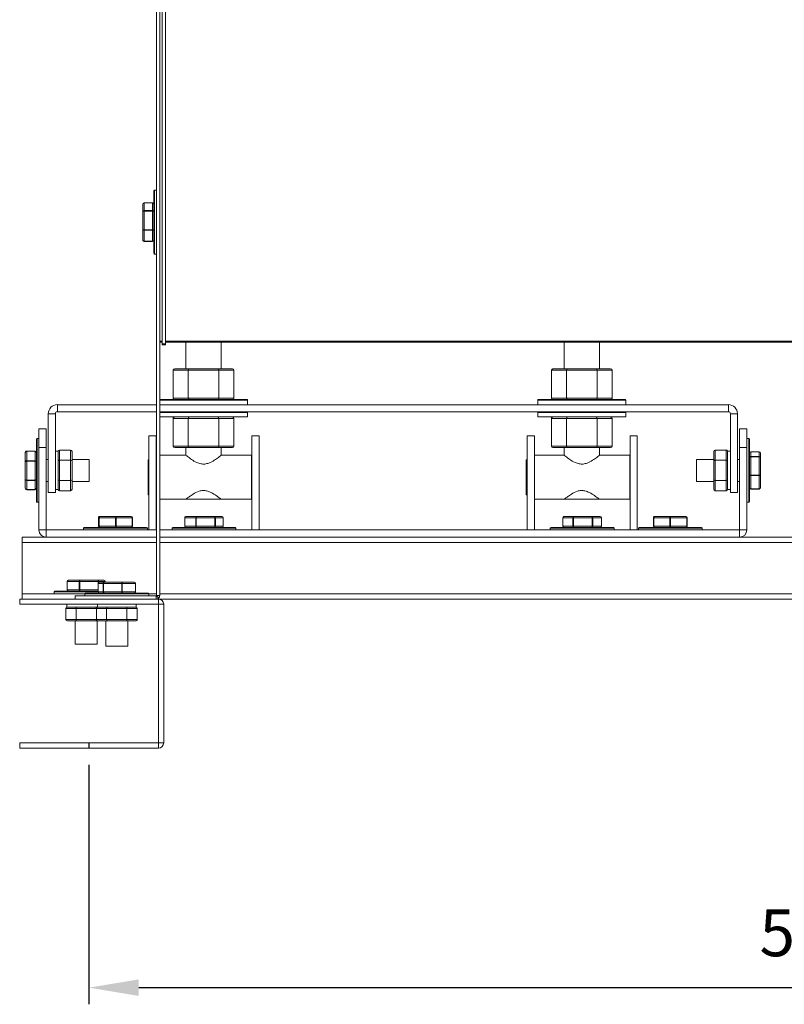
# Model space of a CAD drawing. Units: millimetres. Extents: x -1291 to 674, y 300 to 1373.
# Drawn here: x 38 to 313, y 300 to 656 of the extents above; entities that cross this region are included whole.
import ezdxf

# ---------------------------------------------------------------- set-up
doc = ezdxf.new("R2010")
doc.units = ezdxf.units.MM
doc.header["$PDSIZE"] = -1
doc.dimstyles.new('ISO-25', dxfattribs={"dimtxt": 2.5, "dimasz": 2.5, "dimexe": 1.25, "dimexo": 0.625, "dimtad": 1, "dimtxsty": 'Standard', "dimcen": 2.5, "dimadec": 0, "dimazin": 0, "dimtfac": 1, "dimtmove": 0, "dimatfit": 3, "dimfxl": 0, "dimarcsym": 0})

# ---------------------------------------------------------------- blocks, each defined once
blk = doc.blocks.new('*D25')
at = {"color": 0, "linetype": 'ByBlock', "lineweight": -2}
for p, q in [((584.75, 388.27), (584.75, 300.4)), ((62.83, 386.77), (62.83, 300.4)), ((80.83, 306.4), (566.75, 306.4))]:
    blk.add_line(p, q, dxfattribs=at)
at = {"color": 0, "linetype": 'ByBlock'}
for points in [[(62.83, 306.4), (80.83, 303.4), (80.83, 309.4)], [(584.75, 306.4), (566.75, 303.4), (566.75, 309.4)]]:
    blk.add_solid(points, dxfattribs=at)
at = {"layer": 'DEFPOINTS', "color": 0, "linetype": 'ByBlock'}
for p in [(584.75, 394.27), (62.83, 392.77)]:
    blk.add_point(p, dxfattribs=at)
at = {"color": 0, "linetype": 'ByBlock', "insert": (323.79, 324.01), "char_height": 16.933, "attachment_point": 5}
blk.add_mtext('522', dxfattribs=at)

msp = doc.modelspace()

# ---------------------------------------------------------------- linework, layer by layer
at = {"color": 7, "linetype": 'Continuous', "lineweight": 15}
for p, q in [((87.15, 447.83), (87.15, 764.7)), ((88.35, 447.83), (88.35, 748.93)), ((89.25, 748.03), (89.25, 538.68)), ((90.45, 748.03), (90.45, 538.68)), ((86.25, 593.72), (86.25, 593.78)), ((86.25, 571.28), (86.25, 593.72)), ((86.5, 594.03), (86.5, 571.03)), ((82.25, 586.28), (82.25, 588.93)), ((82.25, 579.89), (82.25, 586.28)), ((82.75, 589.47), (82.75, 589.45)), ((82.75, 589.45), (82.75, 586.67)), ((85.75, 589.45), (82.75, 589.45)), ((82.75, 586.67), (82.75, 586.5)), ((82.75, 586.67), (85.75, 586.67)), ((82.75, 586.5), (82.75, 579.77)), ((85.75, 586.5), (82.75, 586.5)), ((85.75, 589.45), (85.75, 589.47)), ((85.75, 586.67), (85.75, 589.45)), ((85.75, 586.5), (85.75, 586.67)), ((85.75, 579.77), (85.75, 586.5)), ((82.25, 576.14), (82.25, 579.89)), ((82.75, 579.77), (85.75, 579.77)), ((82.75, 579.77), (82.75, 579.58)), ((85.75, 579.58), (82.75, 579.58)), ((82.75, 579.58), (82.75, 575.64)), ((85.75, 579.58), (85.75, 579.77)), ((85.75, 575.64), (85.75, 579.58)), ((82.75, 575.64), (85.75, 575.64)), ((82.75, 575.64), (82.75, 575.6)), ((85.75, 575.6), (85.75, 575.64)), ((89.25, 539.58), (88.35, 539.58)), ((90.45, 538.68), (89.25, 538.68)), ((89.25, 538.68), (89.25, 538.3)), ((557.25, 539.58), (90.45, 539.58)), ((90.45, 538.68), (90.45, 538.3)), ((93.77, 529.58), (98.96, 529.58)), ((98.96, 529.58), (109.36, 529.58)), ((109.36, 529.58), (114.55, 529.58)), ((230.12, 529.58), (235.31, 529.58)), ((235.31, 529.58), (245.71, 529.58)), ((245.71, 529.58), (250.9, 529.58)), ((98.67, 529.08), (93.19, 529.08)), ((93.19, 529.08), (93.19, 519.08)), ((109.64, 529.08), (98.67, 529.08)), ((98.67, 529.08), (98.67, 519.08)), ((109.64, 529.08), (109.64, 519.08)), ((115.13, 529.08), (109.64, 529.08)), ((115.13, 529.08), (115.13, 519.08)), ((235.02, 529.08), (229.54, 529.08)), ((229.54, 529.08), (229.54, 519.08)), ((245.99, 529.08), (235.02, 529.08)), ((235.02, 529.08), (235.02, 519.08)), ((245.99, 529.08), (245.99, 519.08)), ((251.48, 529.08), (245.99, 529.08)), ((251.48, 529.08), (251.48, 519.08)), ((88.53, 518.58), (119.78, 518.58)), ((93.19, 519.08), (98.67, 519.08)), ((98.67, 519.08), (109.64, 519.08)), ((109.64, 519.08), (115.13, 519.08)), ((224.88, 518.58), (256.13, 518.58)), ((229.54, 519.08), (235.02, 519.08)), ((235.02, 519.08), (245.99, 519.08)), ((245.99, 519.08), (251.48, 519.08)), ((51.49, 516.68), (51.49, 514.14)), ((87.15, 516.68), (51.49, 516.68)), ((120.03, 518.33), (88.35, 518.33)), ((293.33, 516.68), (88.35, 516.68)), ((256.38, 518.33), (224.63, 518.33)), ((293.33, 514.14), (293.33, 516.68)), ((48.21, 513.41), (50.75, 513.41)), ((48.21, 513.41), (48.21, 484.98)), ((50.75, 513.41), (50.75, 484.98)), ((87.15, 514.14), (51.49, 514.14)), ((293.33, 514.14), (88.35, 514.14)), ((120.03, 513.89), (88.35, 513.89)), ((88.35, 512.24), (120.03, 512.24)), ((98.67, 511.74), (93.19, 511.74)), ((93.19, 511.74), (93.19, 501.74)), ((109.64, 511.74), (98.67, 511.74)), ((98.67, 511.74), (98.67, 501.74)), ((109.64, 511.74), (109.64, 501.74)), ((115.13, 511.74), (109.64, 511.74)), ((115.13, 511.74), (115.13, 501.74)), ((256.38, 513.89), (224.63, 513.89)), ((224.63, 512.24), (256.38, 512.24)), ((235.02, 511.74), (229.54, 511.74)), ((229.54, 511.74), (229.54, 501.74)), ((245.99, 511.74), (235.02, 511.74)), ((235.02, 511.74), (235.02, 501.74)), ((251.48, 511.74), (245.99, 511.74)), ((245.99, 511.74), (245.99, 501.74)), ((251.48, 511.74), (251.48, 501.74)), ((294.07, 513.41), (296.61, 513.41)), ((294.07, 484.98), (294.07, 513.41)), ((296.61, 484.98), (296.61, 513.41)), ((84.46, 505.49), (84.46, 471.5)), ((87.06, 505.49), (84.46, 505.49)), ((87.06, 505.49), (87.06, 471.5)), ((121.56, 471.5), (121.56, 505.49)), ((121.56, 505.49), (124.16, 505.49)), ((124.16, 471.5), (124.16, 505.49)), ((220.81, 505.49), (220.81, 471.5)), ((223.41, 505.49), (220.81, 505.49)), ((223.41, 505.49), (223.41, 471.5)), ((257.91, 471.5), (257.91, 505.49)), ((257.91, 505.49), (260.51, 505.49)), ((260.51, 471.5), (260.51, 505.49)), ((300.66, 499.51), (300.66, 504.49)), ((44.81, 501.28), (44.81, 471.5)), ((47.41, 501.28), (44.81, 501.28)), ((47.41, 501.28), (47.41, 471.5)), ((93.19, 501.74), (98.67, 501.74)), ((98.96, 501.24), (93.77, 501.24)), ((98.67, 501.74), (109.64, 501.74)), ((109.36, 501.24), (98.96, 501.24)), ((114.55, 501.24), (109.36, 501.24)), ((109.64, 501.74), (115.13, 501.74)), ((229.54, 501.74), (235.02, 501.74)), ((235.31, 501.24), (230.12, 501.24)), ((235.02, 501.74), (245.99, 501.74)), ((245.71, 501.24), (235.31, 501.24)), ((250.9, 501.24), (245.71, 501.24)), ((245.99, 501.74), (251.48, 501.74)), ((297.41, 471.5), (297.41, 501.28)), ((297.41, 501.28), (300.01, 501.28)), ((300.01, 471.5), (300.01, 501.28)), ((300.91, 504.24), (300.91, 499.37)), ((39.91, 496.1), (39.91, 499.41)), ((40.41, 499.96), (40.41, 499.93)), ((40.41, 499.93), (40.41, 496.44)), ((43.41, 499.93), (40.41, 499.93)), ((43.41, 499.93), (43.41, 499.96)), ((43.41, 496.44), (43.41, 499.93)), ((52.25, 500.32), (52.25, 496.66)), ((56.25, 500.32), (52.25, 500.32)), ((56.25, 496.66), (56.25, 500.32)), ((56.75, 499.75), (56.75, 496.37)), ((288.07, 496.37), (288.07, 499.75)), ((288.57, 500.32), (288.57, 496.66)), ((288.57, 500.32), (292.57, 500.32)), ((292.57, 496.66), (292.57, 500.32)), ((301.41, 499.72), (301.41, 497.99)), ((304.41, 499.72), (301.41, 499.72)), ((301.41, 499.72), (301.41, 499.72)), ((301.41, 497.99), (301.41, 497.85)), ((301.41, 497.99), (304.41, 497.99)), ((301.41, 497.85), (301.41, 491.31)), ((304.41, 497.85), (301.41, 497.85)), ((304.41, 497.99), (304.41, 499.72)), ((304.41, 499.72), (304.41, 499.72)), ((304.41, 497.85), (304.41, 497.99)), ((304.41, 491.31), (304.41, 497.85)), ((304.91, 499.19), (304.91, 497.55)), ((304.91, 497.55), (304.91, 491.35)), ((39.91, 489.68), (39.91, 496.1)), ((40.41, 496.44), (40.41, 496.27)), ((40.41, 496.44), (43.41, 496.44)), ((40.41, 496.27), (40.41, 489.5)), ((43.41, 496.27), (40.41, 496.27)), ((43.41, 496.27), (43.41, 496.44)), ((43.41, 489.5), (43.41, 496.27)), ((56.25, 496.66), (52.25, 496.66)), ((52.25, 496.66), (52.25, 489.33)), ((56.25, 489.33), (56.25, 496.66)), ((56.75, 496.37), (56.75, 489.61)), ((62.96, 496.96), (62.96, 489.02)), ((84.16, 490.49), (84.16, 496.79)), ((220.51, 490.49), (220.51, 496.79)), ((281.86, 491.98), (281.86, 496.96)), ((288.07, 489.61), (288.07, 496.37)), ((288.57, 496.66), (288.57, 489.33)), ((288.57, 496.66), (292.57, 496.66)), ((292.57, 489.33), (292.57, 496.66)), ((84.16, 484.19), (84.16, 490.49)), ((220.51, 484.19), (220.51, 490.49)), ((281.86, 489.02), (281.86, 491.98)), ((301.41, 491.31), (304.41, 491.31)), ((301.41, 491.31), (301.41, 491.12)), ((304.41, 491.12), (301.41, 491.12)), ((301.41, 491.12), (301.41, 486.32)), ((304.41, 491.12), (304.41, 491.31)), ((304.41, 486.32), (304.41, 491.12)), ((304.91, 491.35), (304.91, 486.79)), ((39.91, 486.57), (39.91, 489.68)), ((40.41, 489.5), (43.41, 489.5)), ((40.41, 489.5), (40.41, 489.33)), ((43.41, 489.33), (40.41, 489.33)), ((40.41, 489.33), (40.41, 486.05)), ((43.41, 489.33), (43.41, 489.5)), ((43.41, 486.05), (43.41, 489.33)), ((56.25, 489.33), (52.25, 489.33)), ((52.25, 489.33), (52.25, 485.66)), ((56.25, 485.66), (56.25, 489.33)), ((56.75, 489.61), (56.75, 486.24)), ((288.07, 486.24), (288.07, 489.61)), ((288.57, 489.33), (288.57, 485.66)), ((288.57, 489.33), (292.57, 489.33)), ((292.57, 485.66), (292.57, 489.33)), ((40.41, 486.05), (43.41, 486.05)), ((40.41, 486.05), (40.41, 486.02)), ((43.41, 486.02), (43.41, 486.05)), ((50.75, 484.98), (48.21, 484.98)), ((56.25, 485.66), (52.25, 485.66)), ((288.57, 485.66), (292.57, 485.66)), ((294.07, 484.98), (296.61, 484.98)), ((301.41, 486.32), (304.41, 486.32)), ((301.41, 486.32), (301.41, 486.26)), ((304.41, 486.26), (304.41, 486.32)), ((97.81, 482.55), (110.51, 482.55)), ((234.16, 482.55), (246.86, 482.55)), ((66.77, 476.39), (66.92, 476.39)), ((66.92, 476.39), (72.56, 476.39)), ((72.56, 476.39), (78.05, 476.39)), ((97.92, 476.39), (101.66, 476.39)), ((101.66, 476.39), (108.05, 476.39)), ((108.05, 476.39), (110.7, 476.39)), ((234.24, 476.39), (237.66, 476.39)), ((237.66, 476.39), (244.08, 476.39)), ((244.08, 476.39), (247.08, 476.39)), ((266.83, 476.39), (272.37, 476.39)), ((272.37, 476.39), (277.95, 476.39)), ((277.95, 476.39), (277.99, 476.39)), ((61.16, 472.39), (83.66, 472.39)), ((66.43, 475.89), (66.27, 475.89)), ((66.27, 475.89), (66.27, 472.89)), ((66.27, 475.89), (66.27, 475.89)), ((66.27, 472.89), (66.43, 472.89)), ((66.27, 472.89), (66.27, 472.89)), ((66.53, 475.89), (66.43, 475.89)), ((66.43, 472.89), (66.43, 475.89)), ((66.43, 472.89), (66.53, 472.89)), ((72.47, 475.89), (66.53, 475.89)), ((66.53, 475.89), (66.53, 472.89)), ((66.53, 472.89), (72.47, 472.89)), ((72.67, 475.89), (72.47, 475.89)), ((72.47, 472.89), (72.47, 475.89)), ((72.47, 472.89), (72.67, 472.89)), ((78.45, 475.89), (72.67, 475.89)), ((72.67, 475.89), (72.67, 472.89)), ((72.67, 472.89), (78.45, 472.89)), ((78.45, 472.89), (78.45, 475.89)), ((78.55, 475.89), (78.45, 475.89)), ((78.45, 472.89), (78.55, 472.89)), ((93.06, 472.39), (115.56, 472.39)), ((97.41, 475.89), (97.37, 475.89)), ((97.37, 472.89), (97.41, 472.89)), ((101.35, 475.89), (97.41, 475.89)), ((97.41, 475.89), (97.41, 472.89)), ((97.41, 472.89), (101.35, 472.89)), ((101.54, 475.89), (101.35, 475.89)), ((101.35, 472.89), (101.35, 475.89)), ((101.35, 472.89), (101.54, 472.89)), ((108.27, 475.89), (101.54, 475.89)), ((101.54, 475.89), (101.54, 472.89)), ((101.54, 472.89), (108.27, 472.89)), ((108.27, 472.89), (108.27, 475.89)), ((108.44, 475.89), (108.27, 475.89)), ((108.27, 472.89), (108.44, 472.89)), ((108.44, 475.89), (108.44, 472.89)), ((111.23, 475.89), (108.44, 475.89)), ((108.44, 472.89), (111.23, 472.89)), ((111.23, 472.89), (111.23, 475.89)), ((111.25, 475.89), (111.23, 475.89)), ((111.23, 472.89), (111.25, 472.89)), ((229.41, 472.39), (251.91, 472.39)), ((233.73, 475.89), (233.7, 475.89)), ((233.7, 472.89), (233.73, 472.89)), ((237.33, 475.89), (233.73, 475.89)), ((233.73, 475.89), (233.73, 472.89)), ((233.73, 472.89), (237.33, 472.89)), ((237.51, 475.89), (237.33, 475.89)), ((237.33, 472.89), (237.33, 475.89)), ((237.33, 472.89), (237.51, 472.89)), ((244.27, 475.89), (237.51, 475.89)), ((237.51, 475.89), (237.51, 472.89)), ((237.51, 472.89), (244.27, 472.89)), ((244.27, 472.89), (244.27, 475.89)), ((244.44, 475.89), (244.27, 475.89)), ((244.27, 472.89), (244.44, 472.89)), ((244.44, 475.89), (244.44, 472.89)), ((247.6, 475.89), (244.44, 475.89)), ((244.44, 472.89), (247.6, 472.89)), ((247.6, 472.89), (247.6, 475.89)), ((247.62, 475.89), (247.6, 475.89)), ((247.6, 472.89), (247.62, 472.89)), ((261.16, 472.39), (283.66, 472.39)), ((266.43, 475.89), (266.33, 475.89)), ((266.33, 472.89), (266.33, 475.89)), ((266.33, 472.89), (266.43, 472.89)), ((272.27, 475.89), (266.43, 475.89)), ((266.43, 475.89), (266.43, 472.89)), ((266.43, 472.89), (272.27, 472.89)), ((272.47, 475.89), (272.27, 475.89)), ((272.27, 472.89), (272.27, 475.89)), ((272.27, 472.89), (272.47, 472.89)), ((278.35, 475.89), (272.47, 475.89)), ((272.47, 475.89), (272.47, 472.89)), ((272.47, 472.89), (278.35, 472.89)), ((278.35, 472.89), (278.35, 475.89)), ((278.45, 475.89), (278.35, 475.89)), ((278.35, 472.89), (278.45, 472.89)), ((278.45, 475.89), (278.45, 472.89)), ((278.49, 475.89), (278.45, 475.89)), ((278.45, 472.89), (278.49, 472.89)), ((278.49, 472.89), (278.49, 475.89)), ((38.81, 466.98), (38.81, 468.89)), ((87.15, 468.89), (38.81, 468.89)), ((47.41, 471.5), (44.81, 471.5)), ((47.42, 471.49), (47.42, 468.89)), ((47.42, 471.49), (87.15, 471.49)), ((83.91, 472.14), (60.91, 472.14)), ((87.06, 471.5), (84.46, 471.5)), ((88.35, 471.49), (297.4, 471.49)), ((559.35, 468.89), (88.35, 468.89)), ((115.81, 472.14), (92.81, 472.14)), ((124.16, 471.5), (121.56, 471.5)), ((223.41, 471.5), (220.81, 471.5)), ((252.16, 472.14), (229.16, 472.14)), ((260.51, 471.5), (257.91, 471.5)), ((283.91, 472.14), (260.91, 472.14)), ((297.4, 468.89), (297.4, 471.49)), ((300.01, 471.5), (297.41, 471.5)), ((38.81, 448.49), (38.81, 466.98)), ((87.15, 466.98), (38.81, 466.98)), ((559.35, 466.98), (88.35, 466.98)), ((55.04, 452.88), (54.99, 452.88)), ((59.38, 452.88), (55.04, 452.88)), ((55.04, 452.88), (55.04, 449.88)), ((55.54, 453.38), (59.65, 453.38)), ((59.38, 449.88), (59.38, 452.88)), ((59.56, 452.88), (59.38, 452.88)), ((59.56, 452.88), (59.56, 449.88)), ((66.23, 452.88), (59.56, 452.88)), ((59.65, 453.38), (65.98, 453.38)), ((65.98, 453.38), (68.19, 453.38)), ((66.15, 452.18), (66.14, 452.18)), ((67.96, 452.18), (66.15, 452.18)), ((66.15, 452.18), (66.15, 449.18)), ((66.39, 452.88), (66.23, 452.88)), ((66.23, 452.45), (66.23, 452.88)), ((68.72, 452.88), (66.39, 452.88)), ((66.39, 452.88), (66.39, 452.6)), ((66.68, 452.68), (68.4, 452.68)), ((68.1, 452.18), (67.96, 452.18)), ((67.96, 449.18), (67.96, 452.18)), ((74.66, 452.18), (68.1, 452.18)), ((68.1, 452.18), (68.1, 449.18)), ((68.4, 452.68), (74.62, 452.68)), ((68.73, 452.88), (68.72, 452.88)), ((68.72, 452.68), (68.72, 452.88)), ((74.62, 452.68), (79.11, 452.68)), ((74.66, 449.18), (74.66, 452.18)), ((74.85, 452.18), (74.66, 452.18)), ((74.85, 452.18), (74.85, 449.18)), ((79.59, 452.18), (74.85, 452.18)), ((79.59, 449.18), (79.59, 452.18)), ((79.65, 452.18), (79.59, 452.18)), ((38.81, 448.48), (38.81, 448.49)), ((38.81, 448.49), (50.36, 448.49)), ((38.81, 446.58), (38.81, 448.48)), ((54.67, 448.48), (38.81, 448.48)), ((66.15, 449.13), (50.36, 449.13)), ((50.61, 449.38), (66.14, 449.38)), ((54.67, 448.48), (61.4, 448.48)), ((54.99, 449.88), (55.04, 449.88)), ((55.04, 449.88), (59.38, 449.88)), ((57.9, 447.78), (57.9, 446.58)), ((57.9, 447.78), (87.1, 447.78)), ((59.38, 449.88), (59.56, 449.88)), ((59.56, 449.88), (66.14, 449.88)), ((84.4, 448.43), (61.4, 448.43)), ((61.65, 448.68), (84.15, 448.68)), ((66.14, 449.18), (66.15, 449.18)), ((66.15, 449.18), (67.96, 449.18)), ((67.96, 449.18), (68.1, 449.18)), ((68.1, 449.18), (74.66, 449.18)), ((74.66, 449.18), (74.85, 449.18)), ((74.85, 449.18), (79.59, 449.18)), ((79.59, 449.18), (79.65, 449.18)), ((84.39, 448.49), (87.15, 448.49)), ((87.15, 448.48), (84.39, 448.48)), ((87.1, 447.78), (87.1, 446.58)), ((88.35, 448.49), (559.35, 448.49)), ((559.35, 448.48), (88.35, 448.48)), ((37.9, 446.58), (37.9, 444.68)), ((37.9, 446.58), (87.89, 446.58)), ((37.9, 444.68), (87.89, 444.68)), ((57.9, 446.58), (87.1, 446.58)), ((87.89, 446.58), (87.89, 444.68)), ((560.56, 446.58), (87.89, 446.58)), ((87.9, 444.67), (87.9, 394.68)), ((89.8, 444.67), (87.9, 444.67)), ((89.8, 444.67), (89.8, 394.68)), ((58.2, 443.18), (54.53, 443.18)), ((54.53, 443.18), (54.53, 439.18)), ((54.91, 443.68), (65.83, 443.68)), ((58.2, 443.18), (58.2, 439.18)), ((65.53, 443.18), (58.2, 443.18)), ((65.53, 443.18), (65.53, 439.18)), ((65.56, 443.18), (65.53, 443.18)), ((69.23, 443.18), (65.56, 443.18)), ((65.56, 443.18), (65.56, 439.18)), ((65.95, 443.68), (79.85, 443.68)), ((76.56, 443.18), (69.23, 443.18)), ((69.23, 443.18), (69.23, 439.18)), ((76.56, 443.18), (76.56, 439.18)), ((80.23, 443.18), (76.56, 443.18)), ((80.23, 443.18), (80.23, 439.18)), ((54.53, 439.18), (58.2, 439.18)), ((58.49, 438.68), (55.11, 438.68)), ((58.2, 439.18), (65.53, 439.18)), ((65.24, 438.68), (58.49, 438.68)), ((66.14, 438.68), (65.24, 438.68)), ((65.53, 439.18), (65.56, 439.18)), ((65.56, 439.18), (69.23, 439.18)), ((69.52, 438.68), (66.14, 438.68)), ((69.23, 439.18), (76.56, 439.18)), ((76.27, 438.68), (69.52, 438.68)), ((79.65, 438.68), (76.27, 438.68)), ((76.56, 439.18), (80.23, 439.18)), ((65.83, 430.33), (57.9, 430.33)), ((73.96, 429.63), (68.93, 429.63)), ((76.86, 429.63), (73.96, 429.63)), ((37.9, 392.77), (37.9, 394.67)), ((87.89, 394.67), (37.9, 394.67)), ((87.89, 394.67), (87.89, 392.77)), ((87.9, 394.68), (89.8, 394.68)), ((87.89, 392.77), (37.9, 392.77))]:
    msp.add_line(p, q, dxfattribs=at)
at = {"color": 1}
msp.add_line((62.83, 394.67), (62.83, 392.77), dxfattribs=at)
at = {"color": 7, "linetype": 'Continuous', "lineweight": 15, "flags": 128}
for points in [[(44.81, 507.99), (44.81, 507.79), (44.81, 507.19), (44.81, 506.21), (44.81, 504.87), (44.81, 503.21), (44.81, 501.28)], [(47.41, 507.99), (47.41, 507.79), (47.41, 507.19), (47.41, 506.21), (47.41, 504.87), (47.41, 503.21), (47.41, 501.28)], [(297.41, 501.28), (297.41, 503.21), (297.41, 504.87), (297.41, 506.21), (297.41, 507.19), (297.41, 507.79), (297.41, 507.99)], [(300.01, 501.28), (300.01, 503.21), (300.01, 504.87), (300.01, 506.21), (300.01, 507.19), (300.01, 507.79), (300.01, 507.99)], [(44.16, 504.49), (44.16, 504.37), (44.16, 503.89), (44.16, 503.06), (44.16, 501.9), (44.16, 500.46), (44.16, 498.78), (44.16, 496.92), (44.16, 494.92), (44.16, 492.87), (44.16, 490.82), (44.16, 488.83), (44.16, 486.99), (44.16, 485.33), (44.16, 483.92), (44.16, 482.81), (44.16, 482.02), (44.16, 481.58), (44.16, 481.49)], [(43.91, 481.74), (43.91, 481.83), (43.91, 482.26), (43.91, 483.03), (43.91, 484.12), (43.91, 485.5), (43.91, 487.12), (43.91, 488.92), (43.91, 490.86), (43.91, 492.87), (43.91, 494.88), (43.91, 496.83), (43.91, 498.66), (43.91, 500.3), (43.91, 501.71), (43.91, 502.84), (43.91, 503.65), (43.91, 504.12), (43.91, 504.24)], [(51.75, 499.94), (51.75, 499.85), (51.75, 499.42), (51.75, 498.65), (51.75, 497.59), (51.75, 496.28), (51.75, 494.8), (51.75, 493.22), (51.75, 491.63), (51.75, 490.11), (51.75, 488.75), (51.75, 487.61), (51.75, 486.75), (51.75, 486.22), (51.75, 486.04)], [(121.46, 498.43), (121.46, 498.32), (121.46, 497.86), (121.46, 497.06), (121.46, 495.95), (121.46, 494.58), (121.46, 493.02), (121.46, 491.35), (121.46, 489.63), (121.46, 487.96), (121.46, 486.4), (121.46, 485.03), (121.46, 483.92), (121.46, 483.12), (121.46, 482.66), (121.46, 482.55)], [(257.81, 498.43), (257.81, 498.32), (257.81, 497.86), (257.81, 497.06), (257.81, 495.95), (257.81, 494.58), (257.81, 493.02), (257.81, 491.35), (257.81, 489.63), (257.81, 487.96), (257.81, 486.4), (257.81, 485.03), (257.81, 483.92), (257.81, 483.12), (257.81, 482.66), (257.81, 482.55)], [(293.07, 499.94), (293.07, 499.85), (293.07, 499.42), (293.07, 498.65), (293.07, 497.59), (293.07, 496.28), (293.07, 494.8), (293.07, 493.22), (293.07, 491.63), (293.07, 490.11), (293.07, 488.75), (293.07, 487.61), (293.07, 486.75), (293.07, 486.22), (293.07, 486.04)], [(300.66, 481.49), (300.66, 481.49), (300.66, 481.72), (300.66, 482.3), (300.66, 483.23), (300.66, 484.48), (300.66, 485.99), (300.66, 487.73), (300.66, 489.64), (300.66, 491.66), (300.66, 493.72), (300.66, 495.76), (300.66, 497.71), (300.66, 499.51)], [(300.91, 499.37), (300.91, 497.61), (300.91, 495.7), (300.91, 493.71), (300.91, 491.69), (300.91, 489.72), (300.91, 487.85), (300.91, 486.14), (300.91, 484.66), (300.91, 483.44), (300.91, 482.54), (300.91, 481.96), (300.91, 481.74), (300.91, 481.74)]]:
    msp.add_lwpolyline(points, dxfattribs=at)
at = {"color": 7, "linetype": 'Continuous', "lineweight": 15}
for centre, radius, start, end in [((86.5, 593.78), 0.25, 90, 180), ((86.5, 571.28), 0.25, 180, 270), ((88.53, 518.33), 0.25, 90, 136.6702), ((119.78, 518.33), 0.25, 0, 90), ((224.88, 518.33), 0.25, 90, 180), ((256.13, 518.33), 0.25, 0, 90), ((51.49, 513.41), 3.28, 90, 180), ((293.33, 513.41), 3.28, 0, 90), ((51.49, 513.41), 0.737, 90, 180), ((88.53, 513.89), 0.25, 90, 136.6702), ((119.78, 513.89), 0.25, 0, 90), ((224.88, 513.89), 0.25, 90, 180), ((256.13, 513.89), 0.25, 0, 90), ((293.33, 513.41), 0.737, 0, 90), ((44.16, 504.24), 0.25, 90, 180), ((300.66, 504.24), 0.25, 360, 90), ((44.16, 481.74), 0.25, 180, 270), ((300.66, 481.74), 0.25, 270, 360), ((61.16, 472.14), 0.25, 90, 180), ((83.66, 472.14), 0.25, 0, 90), ((93.06, 472.14), 0.25, 90, 180), ((115.56, 472.14), 0.25, 0, 90), ((229.41, 472.14), 0.25, 90, 180), ((251.91, 472.14), 0.25, 0, 90), ((261.16, 472.14), 0.25, 90, 180), ((283.66, 472.14), 0.25, 0, 90), ((47.42, 471.5), 2.61, 180, 270), ((47.42, 471.5), 0.01, 180, 270), ((87.07, 471.5), 0.01, 180, 270), ((121.55, 471.5), 0.01, 270, 0), ((223.42, 471.5), 0.01, 180, 270), ((257.9, 471.5), 0.01, 270, 0), ((297.4, 471.5), 0.01, 270, 0), ((297.4, 471.5), 2.61, 270, 360), ((50.61, 449.13), 0.25, 90, 180), ((61.65, 448.43), 0.25, 90, 180), ((84.15, 448.43), 0.25, 0, 90), ((87.1, 447.83), 0.05, 270, 315), ((87.1, 447.83), 1.25, 270, 315), ((87.89, 444.67), 1.91, 360, 90), ((87.89, 444.67), 0.01, 0, 90), ((87.89, 394.68), 1.91, 270, 0), ((87.89, 394.68), 0.01, 270, 0)]:
    msp.add_arc(centre, radius, start, end, dxfattribs=at)
for centre, major_axis, ratio, start_param, end_param in [((82.75, 588.93), (0, 0.527), 0.948827, 0, 1.570796), ((82.75, 588.93), (0, 0.507), 0.985899, 0, 1.570796), ((82.75, 586.28), (0.5, 0), 0.768672, 1.570796, 3.141593), ((82.75, 586.28), (0.5, 0), 0.443781, 1.570796, 3.141593), ((85.75, 588.93), (0, 0.527), 0.948827, 4.712389, 6.283185), ((85.75, 588.93), (0, 0.507), 0.985899, 4.712389, 6.283185), ((85.75, 586.28), (0.5, 0), 0.768672, 0, 1.570796), ((85.75, 586.28), (0.5, 0), 0.443781, 0, 1.570796), ((82.75, 579.89), (0.5, 0), 0.24563, 3.141593, 4.712389), ((82.75, 579.89), (0.5, 0), 0.610151, 3.141593, 4.712389), ((85.75, 579.89), (0.5, 0), 0.24563, 4.712389, 6.283185), ((85.75, 579.89), (0.5, 0), 0.610151, 4.712389, 6.283185), ((82.75, 576.14), (0, 0.507), 0.985899, 1.570796, 3.141593), ((82.75, 576.14), (0, 0.527), 0.948827, 1.570796, 3.141593), ((85.75, 576.14), (0, 0.507), 0.985899, 3.141593, 4.712389), ((85.75, 576.14), (0, 0.527), 0.948827, 3.141593, 4.712389), ((93.77, 529.08), (0.577, 0), 0.866025, 1.570796, 3.141593), ((98.96, 529.08), (0, 0.5), 0.57735, 0, 1.570796), ((109.36, 529.08), (0, 0.5), 0.57735, 4.712389, 6.283185), ((114.55, 529.08), (0.577, 0), 0.866025, 0, 1.570796), ((230.12, 529.08), (0.577, 0), 0.866025, 1.570796, 3.141593), ((235.31, 529.08), (0, 0.5), 0.57735, 0, 1.570796), ((245.71, 529.08), (0, 0.5), 0.57735, 4.712389, 6.283185), ((250.9, 529.08), (0.577, 0), 0.866025, 0, 1.570796), ((93.77, 519.08), (-0.577, 0), 0.866025, 0, 1.570796), ((98.96, 519.08), (0, 0.5), 0.57735, 1.570796, 3.141593), ((109.36, 519.08), (0, 0.5), 0.57735, 3.141593, 4.712389), ((114.55, 519.08), (0.577, 0), 0.866025, 4.712389, 6.283185), ((230.12, 519.08), (-0.577, 0), 0.866025, 0, 1.570796), ((235.31, 519.08), (0, 0.5), 0.57735, 1.570796, 3.141593), ((245.71, 519.08), (0, 0.5), 0.57735, 3.141593, 4.712389), ((250.9, 519.08), (0.577, 0), 0.866025, 4.712389, 6.283185), ((93.77, 511.74), (0.577, 0), 0.866025, 1.570796, 3.141593), ((98.96, 511.74), (0, 0.5), 0.57735, 0, 1.570796), ((109.36, 511.74), (0, 0.5), 0.57735, 4.712389, 6.283185), ((114.55, 511.74), (0.577, 0), 0.866025, 0, 1.570796), ((230.12, 511.74), (0.577, 0), 0.866025, 1.570796, 3.141593), ((235.31, 511.74), (0, 0.5), 0.57735, 0, 1.570796), ((245.71, 511.74), (0, 0.5), 0.57735, 4.712389, 6.283185), ((250.9, 511.74), (0.577, 0), 0.866025, 0, 1.570796), ((93.77, 501.74), (-0.577, 0), 0.866025, 0, 1.570796), ((98.96, 501.74), (0, 0.5), 0.57735, 1.570796, 3.141593), ((109.36, 501.74), (0, 0.5), 0.57735, 3.141593, 4.712389), ((114.55, 501.74), (0.577, 0), 0.866025, 4.712389, 6.283185), ((230.12, 501.74), (-0.577, 0), 0.866025, 0, 1.570796), ((235.31, 501.74), (0, 0.5), 0.57735, 1.570796, 3.141593), ((245.71, 501.74), (0, 0.5), 0.57735, 3.141593, 4.712389), ((250.9, 501.74), (0.577, 0), 0.866025, 4.712389, 6.283185), ((40.41, 499.41), (0, 0.518), 0.965803, 6.283185, 7.853982), ((40.41, 499.41), (0, 0.521), 0.959043, 0, 1.570796), ((43.41, 499.41), (0, 0.518), 0.965803, 4.712389, 6.283185), ((43.41, 499.41), (0, 0.521), 0.959043, 4.712389, 6.283185), ((301.41, 499.19), (0, 0.528), 0.947576, 0, 1.570796), ((301.41, 497.55), (0.5, 0), 0.878247, 1.570796, 3.141593), ((301.41, 497.55), (0.5, 0), 0.596351, 1.570796, 3.141593), ((304.41, 499.19), (0, 0.528), 0.947576, 4.712389, 6.283185), ((304.41, 497.55), (0.5, 0), 0.878247, 0, 1.570796), ((304.41, 497.55), (0.5, 0), 0.596351, 0, 1.570796), ((40.41, 496.1), (0.5, 0), 0.678108, 1.570796, 3.141593), ((40.41, 496.1), (0.5, 0), 0.328107, 1.570796, 3.141593), ((43.41, 496.1), (0.5, 0), 0.678108, 0, 1.570796), ((43.41, 496.1), (0.5, 0), 0.328107, 0, 1.570796), ((52.25, 496.37), (0.5, 0), 0.57735, 1.570796, 3.141593), ((56.25, 496.37), (0.5, 0), 0.57735, 0, 1.570796), ((288.57, 496.37), (0.5, 0), 0.57735, 1.570796, 3.141593), ((292.57, 496.37), (0.5, 0), 0.57735, 0, 1.570796), ((301.41, 491.35), (0.5, 0), 0.072259, 3.141593, 4.712389), ((301.41, 491.35), (0.5, 0), 0.458973, 3.141593, 4.712389), ((304.41, 491.35), (0.5, 0), 0.072259, 4.712389, 6.283185), ((304.41, 491.35), (0.5, 0), 0.458973, 4.712389, 6.283185), ((40.41, 489.68), (0.5, 0), 0.364598, 3.141593, 4.712389), ((40.41, 489.68), (0.5, 0), 0.707302, 3.141593, 4.712389), ((40.41, 486.57), (0, 0.521), 0.959043, 1.570796, 3.141593), ((40.41, 486.57), (0, 0.518), 0.965803, 1.570796, 3.141593), ((43.41, 489.68), (0.5, 0), 0.364598, 4.712389, 6.283185), ((43.41, 489.68), (0.5, 0), 0.707302, 4.712389, 6.283185), ((43.41, 486.57), (0, 0.521), 0.959043, 3.141593, 4.712389), ((43.41, 486.57), (0, 0.518), 0.965803, 3.141593, 4.712389), ((52.25, 489.61), (0.5, 0), 0.57735, 3.141593, 4.712389), ((56.25, 489.61), (0.5, 0), 0.57735, 4.712389, 6.283185), ((288.57, 489.61), (0.5, 0), 0.57735, 3.141593, 4.712389), ((292.57, 489.61), (0.5, 0), 0.57735, 4.712389, 6.283185), ((301.41, 486.79), (0.5, 0), 0.950506, 3.141593, 4.712389), ((301.41, 486.79), (0, 0.528), 0.947576, 1.570796, 3.141593), ((304.41, 486.79), (0.5, 0), 0.950506, 4.712389, 6.283185), ((304.41, 486.79), (0, 0.528), 0.947576, 3.141593, 4.712389), ((66.77, 475.89), (0.504, 0), 0.992263, 1.570796, 3.141593), ((66.92, 475.89), (0, 0.5), 0.99166, 0, 1.570796), ((66.92, 475.89), (0, 0.5), 0.783645, 0, 1.570796), ((72.56, 475.89), (0, 0.5), 0.175738, 0, 1.570796), ((72.56, 475.89), (0, 0.5), 0.224153, 4.712389, 6.283185), ((78.05, 475.89), (0, 0.5), 0.815921, 4.712389, 6.283185), ((78.05, 475.89), (0.504, 0), 0.992263, 0, 1.570796), ((97.92, 475.89), (0.527, 0), 0.948898, 1.570796, 3.141593), ((97.92, 475.89), (0.507, 0), 0.98566, 1.570796, 3.141593), ((101.66, 475.89), (0, 0.5), 0.610856, 0, 1.570796), ((101.66, 475.89), (0, 0.5), 0.246469, 0, 1.570796), ((108.05, 475.89), (0, 0.5), 0.442998, 4.712389, 6.283185), ((108.05, 475.89), (0, 0.5), 0.768079, 4.712389, 6.283185), ((110.7, 475.89), (0.527, 0), 0.948898, 0, 1.570796), ((110.7, 475.89), (0.507, 0), 0.98566, 0, 1.570796), ((234.24, 475.89), (0.523, 0), 0.955984, 1.570796, 3.141593), ((234.24, 475.89), (0.515, 0), 0.969992, 1.570796, 3.141593), ((237.66, 475.89), (0, 0.5), 0.662114, 0, 1.570796), ((237.66, 475.89), (0, 0.5), 0.308398, 0, 1.570796), ((244.08, 475.89), (0, 0.5), 0.383928, 4.712389, 6.283185), ((244.08, 475.89), (0, 0.5), 0.722538, 4.712389, 6.283185), ((247.08, 475.89), (0.523, 0), 0.955984, 0, 1.570796), ((247.08, 475.89), (0.515, 0), 0.969992, 0, 1.570796), ((266.83, 475.89), (0.501, 0), 0.998063, 1.570796, 3.141593), ((266.83, 475.89), (0, 0.5), 0.8039, 0, 1.570796), ((272.37, 475.89), (0, 0.5), 0.205866, 0, 1.570796), ((272.37, 475.89), (0, 0.5), 0.194128, 4.712389, 6.283185), ((277.95, 475.89), (0, 0.5), 0.796075, 4.712389, 6.283185), ((277.95, 475.89), (0, 0.5), 0.998028, 4.712389, 6.283185), ((277.99, 475.89), (0.501, 0), 0.998063, 0, 1.570796), ((66.77, 472.89), (0.504, 0), 0.992263, 3.141593, 4.712389), ((66.92, 472.89), (0, 0.5), 0.99166, 1.570796, 3.141593), ((66.92, 472.89), (0, 0.5), 0.783645, 1.570796, 3.141593), ((72.56, 472.89), (0, 0.5), 0.175738, 1.570796, 3.141593), ((72.56, 472.89), (0, 0.5), 0.224153, 3.141593, 4.712389), ((78.05, 472.89), (0, 0.5), 0.815921, 3.141593, 4.712389), ((78.05, 472.89), (0.504, 0), 0.992263, 4.712389, 6.283185), ((97.92, 472.89), (0.527, 0), 0.948898, 3.141593, 4.712389), ((97.92, 472.89), (0.507, 0), 0.98566, 3.141593, 4.712389), ((101.66, 472.89), (0, 0.5), 0.610856, 1.570796, 3.141593), ((101.66, 472.89), (0, 0.5), 0.246469, 1.570796, 3.141593), ((108.05, 472.89), (0, 0.5), 0.442998, 3.141593, 4.712389), ((108.05, 472.89), (0, 0.5), 0.768079, 3.141593, 4.712389), ((110.7, 472.89), (0.527, 0), 0.948898, 4.712389, 6.283185), ((110.7, 472.89), (0.507, 0), 0.98566, 4.712389, 6.283185), ((234.24, 472.89), (0.523, 0), 0.955984, 3.141593, 4.712389), ((234.24, 472.89), (0.515, 0), 0.969992, 3.141593, 4.712389), ((237.66, 472.89), (0, 0.5), 0.662114, 1.570796, 3.141593), ((237.66, 472.89), (0, 0.5), 0.308398, 1.570796, 3.141593), ((244.08, 472.89), (0, 0.5), 0.383928, 3.141593, 4.712389), ((244.08, 472.89), (0, 0.5), 0.722538, 3.141593, 4.712389), ((247.08, 472.89), (0.523, 0), 0.955984, 4.712389, 6.283185), ((247.08, 472.89), (0.515, 0), 0.969992, 4.712389, 6.283185), ((266.83, 472.89), (0.501, 0), 0.998063, 3.141593, 4.712389), ((266.83, 472.89), (0, 0.5), 0.8039, 1.570796, 3.141593), ((272.37, 472.89), (0, 0.5), 0.205866, 1.570796, 3.141593), ((272.37, 472.89), (0, 0.5), 0.194128, 3.141593, 4.712389), ((277.95, 472.89), (0, 0.5), 0.796075, 3.141593, 4.712389), ((277.95, 472.89), (0, 0.5), 0.998028, 3.141593, 4.712389), ((277.99, 472.89), (0.501, 0), 0.998063, 4.712389, 6.283185), ((55.54, 452.88), (0.529, 0), 0.945078, 1.570796, 3.141593), ((55.54, 452.88), (0, 0.5), 0.98991, 0, 1.570796), ((59.65, 452.88), (0, 0.5), 0.546268, 0, 1.570796), ((59.65, 452.88), (0, 0.5), 0.170829, 0, 1.570796), ((65.98, 452.88), (0, 0.5), 0.511846, 4.712389, 6.283185), ((65.98, 452.88), (0, 0.5), 0.819082, 4.712389, 6.283185), ((66.68, 452.18), (0.528, 0), 0.946759, 1.570796, 3.141593), ((68.4, 452.18), (0, 0.5), 0.870775, 0, 1.570796), ((68.4, 452.18), (0, 0.5), 0.585344, 0, 1.570796), ((68.19, 452.88), (0.529, 0), 0.945078, 0, 1.570796), ((74.62, 452.18), (0, 0.5), 0.085489, 4.712389, 6.283185), ((74.62, 452.18), (0, 0.5), 0.470891, 4.712389, 6.283185), ((79.11, 452.18), (0, 0.5), 0.956265, 4.712389, 6.283185), ((79.11, 452.18), (0.528, 0), 0.946759, 0, 1.570796), ((55.54, 449.88), (0.529, 0), 0.945078, 3.141593, 4.712389), ((55.54, 449.88), (0, 0.5), 0.98991, 1.570796, 3.141593), ((59.65, 449.88), (0, 0.5), 0.546268, 1.570796, 3.141593), ((59.65, 449.88), (0, 0.5), 0.170829, 1.570796, 3.141593), ((65.98, 449.88), (0, 0.5), 0.511846, 3.141593, 3.838737), ((65.98, 449.88), (0, 0.5), 0.819082, 3.141593, 3.554426), ((66.68, 449.18), (0.528, 0), 0.946759, 3.141593, 4.712389), ((68.4, 449.18), (0, 0.5), 0.870775, 1.570796, 3.141593), ((68.4, 449.18), (0, 0.5), 0.585344, 1.570796, 3.141593), ((74.62, 449.18), (0, 0.5), 0.085489, 3.141593, 4.712389), ((74.62, 449.18), (0, 0.5), 0.470891, 3.141593, 4.712389), ((79.11, 449.18), (0, 0.5), 0.956265, 3.141593, 4.712389), ((79.11, 449.18), (0.528, 0), 0.946759, 4.712389, 6.283185), ((55.11, 443.18), (-0.577, 0), 0.866025, 4.712389, 6.283185), ((58.49, 443.18), (0, 0.5), 0.57735, 0, 1.570796), ((65.24, 443.18), (0, 0.5), 0.57735, 4.712389, 6.283185), ((66.14, 443.18), (-0.577, 0), 0.866025, 4.712389, 6.283185), ((69.52, 443.18), (0, 0.5), 0.57735, 0, 1.570796), ((76.27, 443.18), (0, 0.5), 0.57735, 4.712389, 6.283185), ((79.65, 443.18), (-0.577, 0), 0.866025, 3.141593, 4.712389), ((55.11, 439.18), (0.577, 0), 0.866025, 3.141593, 4.712389), ((58.49, 439.18), (0, 0.5), 0.57735, 1.570796, 3.141593), ((65.24, 439.18), (0, 0.5), 0.57735, 3.141593, 4.712389), ((66.14, 439.18), (0.577, 0), 0.866025, 3.141593, 4.712389), ((69.52, 439.18), (0, 0.5), 0.57735, 1.570796, 3.141593), ((76.27, 439.18), (0, 0.5), 0.57735, 3.141593, 4.712389), ((79.65, 439.18), (-0.577, 0), 0.866025, 1.570796, 3.141593)]:
    msp.add_ellipse(centre, major_axis=major_axis, ratio=ratio, start_param=start_param, end_param=end_param, dxfattribs=at)
at = {"color": 7, "linetype": 'Continuous', "lineweight": 15, "extrusion": (0, -3.019e-09, 1)}
for centre, major_axis, start_param, end_param in [((52.25, 499.75), (0, -0.577, 0), 3.141593, 4.712389), ((56.25, 499.75), (0, 0.577, 0), 4.712389, 6.283185), ((52.25, 486.24), (0, 0.577, 0), 1.570796, 3.141593)]:
    msp.add_ellipse(centre, major_axis=major_axis, ratio=0.866025, start_param=start_param, end_param=end_param, dxfattribs=at)
at = {"color": 7, "linetype": 'Continuous', "lineweight": 15, "extrusion": (0, 2.42974e-09, 1)}
msp.add_ellipse((288.57, 499.75), major_axis=(0, -0.577, 0), ratio=0.866025, start_param=3.141593, end_param=4.712389, dxfattribs=at)
at = {"color": 7, "linetype": 'Continuous', "lineweight": 15, "extrusion": (0, 2.42969e-09, 1)}
for centre, major_axis, start_param, end_param in [((292.57, 499.75), (0, -0.577, 0), 1.570796, 3.141593), ((288.57, 486.24), (0, -0.577, 0), 4.712389, 6.283185), ((292.57, 486.24), (0, 0.577, 0), 3.141593, 4.712389)]:
    msp.add_ellipse(centre, major_axis=major_axis, ratio=0.866025, start_param=start_param, end_param=end_param, dxfattribs=at)
at = {"color": 7, "linetype": 'Continuous', "lineweight": 15, "extrusion": (0, -3.01895e-09, 1)}
msp.add_ellipse((56.25, 486.24), major_axis=(0, 0.577, 0), ratio=0.866025, start_param=3.141593, end_param=4.712389, dxfattribs=at)
at = {"color": 7, "linetype": 'Continuous', "lineweight": 15}
for points, degree in [([(87.15, 594.03), (86.5, 594.03)], 1), ([(85.75, 589.47), (82.75, 589.47)], 1), ([(82.75, 575.6), (85.75, 575.6)], 1), ([(86.5, 571.03), (87.15, 571.03)], 1), ([(88.35, 539.2), (89.25, 539.2)], 1), ([(89.25, 538.3), (90.45, 538.3)], 1), ([(90.45, 539.2), (557.25, 539.2)], 1), ([(97.81, 539.2), (97.81, 529.58)], 1), ([(110.51, 529.58), (110.51, 539.2)], 1), ([(234.16, 539.2), (234.16, 529.58)], 1), ([(246.86, 529.58), (246.86, 539.2)], 1), ([(120.03, 516.68), (120.03, 518.33)], 1), ([(224.63, 518.33), (224.63, 516.68)], 1), ([(256.38, 516.68), (256.38, 518.33)], 1), ([(120.03, 512.24), (120.03, 513.89)], 1), ([(224.63, 513.89), (224.63, 512.24)], 1), ([(256.38, 512.24), (256.38, 513.89)], 1), ([(47.41, 507.99), (44.81, 507.99)], 1), ([(300.01, 507.99), (297.41, 507.99)], 1), ([(44.81, 504.49), (44.16, 504.49)], 1), ([(300.66, 504.49), (300.01, 504.49)], 1), ([(97.81, 501.24), (97.81, 498.43)], 1), ([(110.51, 498.43), (110.51, 501.24)], 1), ([(234.16, 501.24), (234.16, 498.43)], 1), ([(246.86, 498.43), (246.86, 501.24)], 1), ([(43.41, 499.96), (40.41, 499.96)], 1), ([(51.75, 499.94), (50.75, 499.94)], 1), ([(87.15, 498.43), (87.06, 498.43)], 1), ([(97.81, 498.43), (88.35, 498.43)], 1), ([(121.46, 498.43), (110.51, 498.43)], 1), ([(234.16, 498.43), (223.41, 498.43)], 1), ([(257.81, 498.43), (246.86, 498.43)], 1), ([(294.07, 499.94), (293.07, 499.94)], 1), ([(304.41, 499.72), (301.41, 499.72)], 1), ([(48.21, 496.96), (47.41, 496.96)], 1), ([(62.96, 496.96), (56.75, 496.96)], 1), ([(84.46, 496.79), (84.16, 496.79)], 1), ([(121.56, 496.79), (121.46, 496.79)], 1), ([(220.81, 496.79), (220.51, 496.79)], 1), ([(257.91, 496.79), (257.81, 496.79)], 1), ([(288.07, 496.96), (281.86, 496.96)], 1), ([(297.41, 496.96), (296.61, 496.96)], 1), ([(47.41, 489.02), (48.21, 489.02)], 1), ([(56.75, 489.02), (62.96, 489.02)], 1), ([(281.86, 489.02), (288.07, 489.02)], 1), ([(296.61, 489.02), (297.41, 489.02)], 1), ([(40.41, 486.02), (43.41, 486.02)], 1), ([(50.75, 486.04), (51.75, 486.04)], 1), ([(84.16, 484.19), (84.46, 484.19)], 1), ([(121.46, 484.19), (121.56, 484.19)], 1), ([(220.51, 484.19), (220.81, 484.19)], 1), ([(257.81, 484.19), (257.91, 484.19)], 1), ([(293.07, 486.04), (294.07, 486.04)], 1), ([(301.41, 486.26), (304.41, 486.26)], 1), ([(44.16, 481.49), (44.81, 481.49)], 1), ([(87.06, 482.55), (87.15, 482.55)], 1), ([(88.35, 482.55), (97.87, 482.55)], 1), ([(110.51, 482.55), (121.46, 482.55)], 1), ([(223.41, 482.55), (234.22, 482.55)], 1), ([(246.86, 482.55), (257.81, 482.55)], 1), ([(300.01, 481.49), (300.66, 481.49)], 1), ([(66.27, 475.89), (66.27, 472.89)], 1), ([(78.55, 472.89), (78.55, 475.89)], 1), ([(97.37, 475.89), (97.37, 472.89)], 1), ([(111.25, 472.89), (111.25, 475.89)], 1), ([(233.7, 475.89), (233.7, 472.89)], 1), ([(247.62, 472.89), (247.62, 475.89)], 1), ([(60.91, 472.14), (60.91, 471.49)], 1), ([(83.91, 471.49), (83.91, 472.14)], 1), ([(92.81, 472.14), (92.81, 471.49)], 1), ([(115.81, 471.49), (115.81, 472.14)], 1), ([(229.16, 472.14), (229.16, 471.49)], 1), ([(252.16, 471.49), (252.16, 472.14)], 1), ([(260.91, 472.14), (260.91, 471.49)], 1), ([(283.91, 471.49), (283.91, 472.14)], 1), ([(54.99, 452.88), (54.99, 449.88)], 1), ([(66.14, 452.18), (66.14, 449.18)], 1), ([(68.73, 452.68), (68.73, 452.88)], 1), ([(79.65, 449.18), (79.65, 452.18)], 1), ([(50.36, 449.13), (50.36, 448.48)], 1), ([(61.4, 448.43), (61.4, 447.78)], 1), ([(84.4, 447.78), (84.4, 448.43)], 1), ([(87.14, 447.79), (87.15, 447.83)], 1), ([(87.14, 447.79), (87.99, 446.94)], 1), ([(87.15, 447.83), (88.35, 447.83)], 1), ([(87.99, 446.94), (88.04, 447), (88.15, 447.13), (88.26, 447.35), (88.34, 447.58), (88.35, 447.75), (88.35, 447.83)], 3), ([(54.91, 444.68), (54.91, 443.68)], 1), ([(65.95, 444.68), (65.95, 443.68)], 1), ([(79.85, 443.68), (79.85, 444.68)], 1), ([(57.9, 438.68), (57.9, 430.33)], 1), ([(65.83, 430.33), (65.83, 438.68)], 1), ([(68.93, 438.68), (68.93, 429.63)], 1), ([(76.86, 429.63), (76.86, 438.68)], 1)]:
    msp.add_open_spline(points, degree=degree, dxfattribs=at)
for points, knots in [([(110.51, 498.43), (110.46, 498.39), (110.35, 498.3), (109.5, 497.64), (108.12, 496.64), (106.41, 495.67), (104.69, 495.21), (103.15, 495.28), (101.43, 495.9), (99.73, 496.96), (98.47, 497.9), (97.85, 498.4), (97.87, 498.38), (97.87, 498.38)], [0, 0, 0, 0, 0.086616, 0.172878, 0.289288, 0.407454, 0.475264, 0.543522, 0.622712, 0.741033, 0.862316, 0.948653, 1, 1, 1, 1]), ([(246.86, 498.43), (246.81, 498.39), (246.7, 498.3), (245.85, 497.64), (244.47, 496.64), (242.76, 495.67), (241.04, 495.21), (239.5, 495.28), (237.78, 495.9), (236.08, 496.96), (234.82, 497.9), (234.2, 498.4), (234.22, 498.38), (234.22, 498.38)], [0, 0, 0, 0, 0.086616, 0.172878, 0.289288, 0.407454, 0.475264, 0.543522, 0.622712, 0.741033, 0.862316, 0.948653, 1, 1, 1, 1]), ([(97.87, 482.6), (97.86, 482.59), (97.81, 482.55), (98.23, 482.88), (99.07, 483.53), (100.48, 484.51), (102.15, 485.43), (103.91, 485.79), (105.44, 485.64), (107.16, 484.93), (108.85, 483.83), (110.05, 482.92), (110.48, 482.58), (110.5, 482.56), (110.51, 482.55)], [0, 0, 0, 0, 0.035315, 0.115034, 0.199754, 0.300656, 0.42274, 0.488312, 0.554164, 0.638335, 0.76092, 0.884808, 0.968124, 1, 1, 1, 1]), ([(234.22, 482.6), (234.21, 482.59), (234.16, 482.55), (234.58, 482.88), (235.42, 483.53), (236.83, 484.51), (238.5, 485.43), (240.26, 485.79), (241.79, 485.64), (243.51, 484.93), (245.2, 483.83), (246.4, 482.92), (246.83, 482.58), (246.85, 482.56), (246.86, 482.55)], [0, 0, 0, 0, 0.035315, 0.115034, 0.199754, 0.300656, 0.42274, 0.488312, 0.554164, 0.638335, 0.76092, 0.884808, 0.968124, 1, 1, 1, 1])]:
    msp.add_open_spline(points, degree=3, knots=knots, dxfattribs=at)

# ---------------------------------------------------------------- dimensions: what is measured, and where the dimension line sits
dim = msp.add_linear_dim(base=(584.75, 306.4), p1=(62.83, 392.77), p2=(584.75, 394.27), dimstyle='ISO-25', override={"dimscale": 6, "dimtxt": 2.822222, "dimasz": 3, "dimexe": 1, "dimexo": 1, "dimgap": 1.524, "dimtih": 1, "dimtoh": 1, "dimdec": 0, "dimzin": 1, "dimtzin": 1})
dim.commit()
dim.dimension.update_dxf_attribs({"geometry": '*D25', "text_midpoint": (323.79, 324.01)})

doc.saveas('drawing.dxf')
